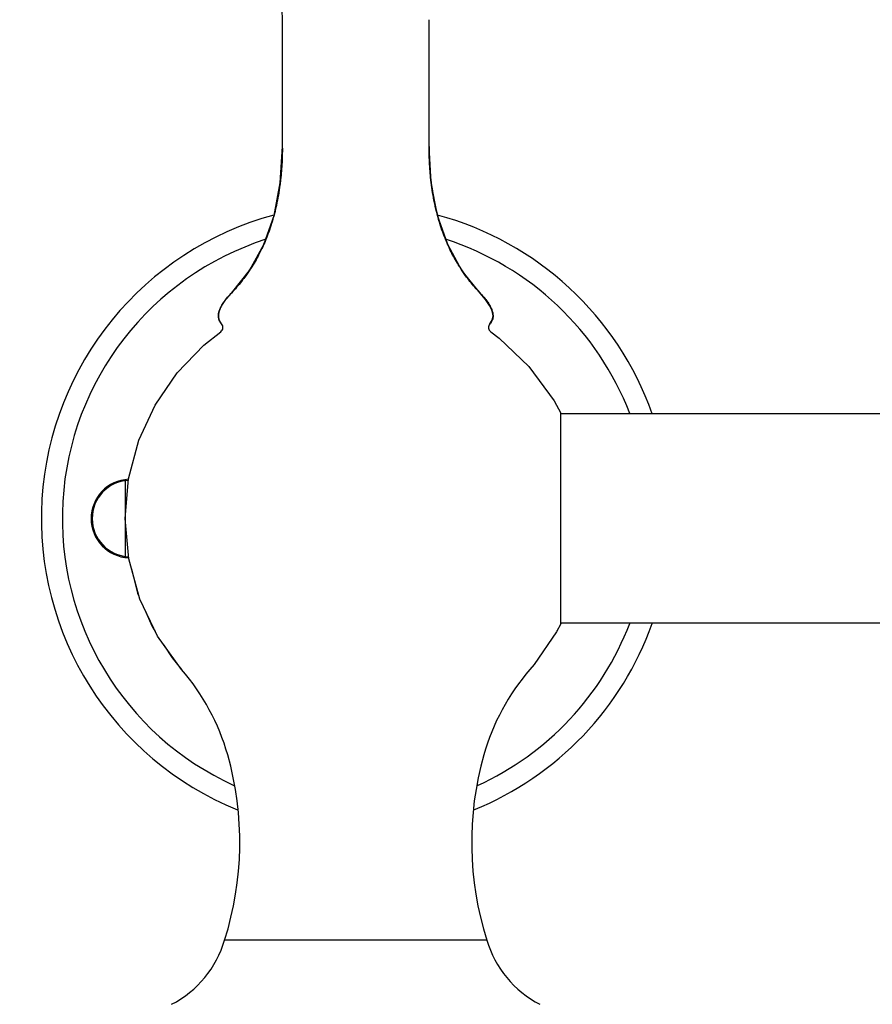
# Model space of a CAD drawing. Units: millimetres. Extents: x 7726 to 9714, y 1627 to 3513.
# Drawn here: x 8995 to 9077, y 2267 to 2362 of the extents above; entities that cross this region are included whole.
import ezdxf

# ---------------------------------------------------------------- set-up
doc = ezdxf.new("R2010")
doc.units = ezdxf.units.MM
doc.layers.add('图层2', color=3, linetype='Continuous')
doc.styles.get("Standard").update_dxf_attribs({"font": 'arial.ttf'})
doc.dimstyles.get("Standard").update_dxf_attribs({"dimscale": 0, "dimtxt": 30, "dimasz": 20, "dimexe": 10, "dimexo": 10, "dimgap": 7, "dimtad": 0, "dimdec": 0, "dimdsep": 46, "dimlunit": 6, "dimtxsty": 'Standard', "dimcen": 1, "dimadec": 0, "dimazin": 0, "dimtfac": 1, "dimtdec": 0, "dimtmove": 0, "dimatfit": 3, "dimfxl": 0, "dimtolj": 1, "dimtzin": 0, "dimarcsym": 0})

# ---------------------------------------------------------------- blocks, each defined once
blk = doc.blocks.new('*D75')
at = {"layer": 'DEFPOINTS', "color": 0}
for p in [(9072.184, 2464.092), (8907.566, 1637.596), (9028.93, 1637.596)]:
    blk.add_point(p, dxfattribs=at)
at = {"layer": '图层2', "color": 0, "lineweight": -2}
for p, q in [((9062.184, 2464.092), (8897.566, 2464.092)), ((8907.566, 2444.092), (8907.566, 2090.975)), ((8907.566, 1657.596), (8907.566, 2010.713)), ((9018.93, 1637.596), (8897.566, 1637.596))]:
    blk.add_line(p, q, dxfattribs=at)
at = {"layer": '图层2', "color": 0}
for points in [[(8904.233, 2444.092), (8910.9, 2444.092), (8907.566, 2464.092)], [(8904.233, 1657.596), (8910.9, 1657.596), (8907.566, 1637.596)]]:
    blk.add_solid(points, dxfattribs=at)
at = {"layer": '图层2', "color": 0, "insert": (8907.566, 2050.844), "char_height": 30, "attachment_point": 5, "rotation": 90}
blk.add_mtext('\\A1;785', dxfattribs=at)

msp = doc.modelspace()

# ---------------------------------------------------------------- linework, layer by layer
at = {"color": 7, "linetype": 'Continuous'}
for p, q in [((9020.32, 2349.412), (9020.32, 2361.584)), ((9034.382, 2349.412), (9034.382, 2361.584)), ((9020.117, 2345.958), (9020.32, 2349.412)), ((9034.585, 2345.958), (9034.382, 2349.412)), ((9019.517, 2342.826), (9020.117, 2345.958)), ((9035.184, 2342.826), (9034.585, 2345.958)), ((9018.53, 2340.019), (9019.517, 2342.826)), ((9036.171, 2340.019), (9035.184, 2342.826)), ((9017.166, 2337.536), (9018.53, 2340.019)), ((9037.535, 2337.536), (9036.171, 2340.019)), ((9015.435, 2335.379), (9017.166, 2337.536)), ((9039.267, 2335.379), (9037.535, 2337.536)), ((9014.515, 2334.195), (9014.903, 2334.763)), ((9014.611, 2334.352), (9014.97, 2334.848)), ((9014.903, 2334.763), (9015.436, 2335.378)), ((9014.97, 2334.848), (9015.436, 2335.378)), ((9039.704, 2334.878), (9039.266, 2335.378)), ((9039.731, 2334.848), (9039.266, 2335.378)), ((9039.799, 2334.763), (9039.266, 2335.378)), ((9039.731, 2334.848), (9039.704, 2334.878)), ((9040.091, 2334.352), (9039.731, 2334.848)), ((9039.764, 2334.803), (9039.731, 2334.848)), ((9040.187, 2334.195), (9039.799, 2334.763)), ((9014.19, 2333.206), (9014.276, 2333.676)), ((9014.22, 2333.468), (9014.36, 2333.892)), ((9014.276, 2333.676), (9014.515, 2334.195)), ((9014.36, 2333.892), (9014.611, 2334.352)), ((9040.091, 2334.352), (9040.053, 2334.405)), ((9040.342, 2333.892), (9040.091, 2334.352)), ((9040.426, 2333.676), (9040.187, 2334.195)), ((9040.22, 2334.124), (9040.187, 2334.195)), ((9040.342, 2333.892), (9040.307, 2333.956)), ((9040.482, 2333.468), (9040.342, 2333.892)), ((9040.512, 2333.206), (9040.426, 2333.676)), ((9040.433, 2333.637), (9040.426, 2333.676)), ((9014.26, 2332.785), (9014.19, 2333.206)), ((9014.194, 2333.08), (9014.22, 2333.468)), ((9014.283, 2332.729), (9014.194, 2333.08)), ((9014.492, 2332.413), (9014.26, 2332.785)), ((9014.492, 2332.413), (9014.283, 2332.729)), ((9040.21, 2332.413), (9040.441, 2332.785)), ((9040.21, 2332.413), (9040.418, 2332.729)), ((9040.418, 2332.729), (9040.508, 2333.08)), ((9040.441, 2332.785), (9040.512, 2333.206)), ((9040.482, 2333.468), (9040.461, 2333.53)), ((9040.508, 2333.08), (9040.482, 2333.468)), ((9046.355, 2325.031), (9047.008, 2323.848)), ((9047.008, 2303.659), (9047.008, 2323.848)), ((9545.365, 2323.798), (9047.008, 2323.798)), ((9005.253, 2317.385), (9005.253, 2310.122)), ((9545.365, 2303.709), (9047.008, 2303.709)), ((9014.786, 2273.348), (9039.916, 2273.348))]:
    msp.add_line(p, q, dxfattribs=at)
for points in [[(9005.253, 2313.754), (9005.586, 2317.576), (9006.574, 2321.281), (9008.114, 2324.628), (9010.243, 2327.742), (9012.784, 2330.371), (9014.414, 2331.669)], [(9040.288, 2331.669), (9041.109, 2331.046), (9043.949, 2328.343), (9046.355, 2325.031)], [(9010.657, 2299.275), (9008.347, 2302.476), (9006.65, 2306.021), (9005.595, 2309.88), (9005.253, 2313.754)], [(9005.852, 2308.939), (9006.439, 2306.609), (9006.574, 2306.299)], [(9007.113, 2305.052), (9007.832, 2303.393), (9008.135, 2302.918)], [(9047.008, 2303.659), (9046.588, 2302.879), (9044.458, 2299.766), (9044.045, 2299.275)], [(9046.654, 2303.002), (9046.67, 2303.024), (9046.685, 2303.059)], [(9008.964, 2301.621), (9009.745, 2300.398), (9010.657, 2299.274)]]:
    msp.add_lwpolyline(points, dxfattribs=at)
for centre, radius, start, end in [((9027.351, 2313.754), 30.134, 105.07054, 247.9067), ((9027.351, 2313.754), 30.134, 19.49579, 74.92946), ((9027.351, 2313.754), 28.125, 107.8258, 245.46213), ((9027.351, 2313.754), 28.125, 20.95489, 72.17414), ((9014.12, 2332.076), 0.502, 305.8417, 42.15212), ((9040.582, 2332.076), 0.502, 137.84788, 234.1583), ((9005.755, 2313.754), 3.767, 92.68469, 267.38426), ((9005.755, 2313.754), 3.666, 93.06928, 266.96686), ((9027.351, 2313.754), 30.134, 292.0933, 340.50421), ((9027.351, 2313.754), 28.125, 294.53787, 339.04511), ((8994.508, 2285.267), 21.378, 15.81651, 40.93766), ((9060.194, 2285.267), 21.378, 139.06234, 164.18349), ((8985.46, 2282.703), 30.782, 342.306, 15.81651), ((9069.241, 2282.703), 30.782, 164.18349, 197.694), ((9005.012, 2276.224), 10.188, 297.43288, 343.60049), ((9049.689, 2276.224), 10.188, 196.39951, 242.56712)]:
    msp.add_arc(centre, radius, start, end, dxfattribs=at)
for points, start_tangent, end_tangent in [([(9020.32, 2361.584), (9020.291, 2362.835)], (-0.000147, 1), (-0.047264, 0.998882)), ([(9020.283, 2347.915), (9020.314, 2348.801)], (0.049239, 0.998787), (0.019614, 0.999808)), ([(9020.314, 2348.801), (9020.311, 2348.686)], (-0.019617, -0.999808), (-0.023361, -0.999727)), ([(9020.314, 2348.801), (9020.318, 2349.104)], (0.019614, 0.999808), (0.00987, 0.999951)), ([(9020.315, 2348.885), (9020.314, 2348.801)], (-0.01687, -0.999858), (-0.019617, -0.999808)), ([(9020.316, 2348.952), (9020.315, 2348.885)], (-0.014729, -0.999892), (-0.01687, -0.999858)), ([(9020.317, 2349.054), (9020.316, 2348.952)], (-0.011471, -0.999934), (-0.014729, -0.999892)), ([(9020.318, 2349.104), (9020.317, 2349.054)], (-0.00987, -0.999951), (-0.011471, -0.999934)), ([(9020.319, 2349.257), (9020.318, 2349.104)], (-0.005039, -0.999987), (-0.00987, -0.999951)), ([(9020.318, 2349.104), (9020.319, 2349.257)], (0.00987, 0.999951), (0.005039, 0.999987)), ([(9020.319, 2349.257), (9020.32, 2349.412)], (0.005039, 0.999987), (0.000172, 1)), ([(9034.382, 2349.412), (9034.382, 2349.257)], (0.000172, -1), (0.005039, -0.999987)), ([(9034.384, 2349.104), (9034.382, 2349.257)], (-0.00987, 0.999951), (-0.005039, 0.999987)), ([(9034.382, 2349.257), (9034.384, 2349.104)], (0.005039, -0.999987), (0.009871, -0.999951)), ([(9034.384, 2349.054), (9034.384, 2349.104)], (-0.011471, 0.999934), (-0.00987, 0.999951)), ([(9034.384, 2349.104), (9034.388, 2348.801)], (0.009871, -0.999951), (0.019617, -0.999808)), ([(9034.385, 2348.952), (9034.384, 2349.054)], (-0.014729, 0.999892), (-0.011471, 0.999934)), ([(9034.387, 2348.885), (9034.385, 2348.952)], (-0.01687, 0.999858), (-0.014729, 0.999892)), ([(9034.388, 2348.801), (9034.387, 2348.885)], (-0.019614, 0.999808), (-0.01687, 0.999858)), ([(9034.391, 2348.686), (9034.388, 2348.801)], (-0.023361, 0.999727), (-0.019614, 0.999808)), ([(9034.388, 2348.801), (9034.418, 2347.915)], (0.019617, -0.999808), (0.049243, -0.998787)), ([(9020.283, 2347.915), (9020.149, 2346.231)], (-0.049243, -0.998787), (-0.110758, -0.993847)), ([(9020.149, 2346.231), (9020.283, 2347.915)], (0.110752, 0.993848), (0.049243, 0.998787)), ([(9020.288, 2348.027), (9020.283, 2347.915)], (-0.045396, -0.998969), (-0.049243, -0.998787)), ([(9020.296, 2348.207), (9020.288, 2348.027)], (-0.039262, -0.999229), (-0.045396, -0.998969)), ([(9020.302, 2348.381), (9020.296, 2348.207)], (-0.033431, -0.999441), (-0.039262, -0.999229)), ([(9020.306, 2348.503), (9020.302, 2348.381)], (-0.029387, -0.999568), (-0.033431, -0.999441)), ([(9020.311, 2348.686), (9020.306, 2348.503)], (-0.023361, -0.999727), (-0.029387, -0.999568)), ([(9034.395, 2348.503), (9034.391, 2348.686)], (-0.029387, 0.999568), (-0.023361, 0.999727)), ([(9034.399, 2348.381), (9034.395, 2348.503)], (-0.033431, 0.999441), (-0.029387, 0.999568)), ([(9034.406, 2348.207), (9034.399, 2348.381)], (-0.039262, 0.999229), (-0.033431, 0.999441)), ([(9034.413, 2348.027), (9034.406, 2348.207)], (-0.045396, 0.998969), (-0.039262, 0.999229)), ([(9034.418, 2347.915), (9034.413, 2348.027)], (-0.049239, 0.998787), (-0.045396, 0.998969)), ([(9034.553, 2346.231), (9034.418, 2347.915)], (-0.110752, 0.993848), (-0.049243, 0.998787)), ([(9034.418, 2347.915), (9034.553, 2346.231)], (0.049243, -0.998787), (0.110758, -0.993847)), ([(9020.149, 2346.231), (9020.107, 2345.875)], (-0.110758, -0.993847), (-0.124684, -0.992196)), ([(9020.107, 2345.875), (9020.149, 2346.231)], (0.124686, 0.992196), (0.110752, 0.993848)), ([(9034.595, 2345.875), (9034.553, 2346.231)], (-0.124686, 0.992196), (-0.110752, 0.993848)), ([(9034.553, 2346.231), (9034.595, 2345.875)], (0.110758, -0.993847), (0.124684, -0.992196)), ([(9019.589, 2343.101), (9020.107, 2345.875)], (0.245402, 0.969422), (0.124686, 0.992196)), ([(9020.089, 2345.735), (9019.749, 2343.782)], (-0.130268, -0.991479), (-0.213707, -0.976898)), ([(9020.107, 2345.875), (9020.089, 2345.735)], (-0.124684, -0.992196), (-0.130268, -0.991479)), ([(9034.613, 2345.735), (9034.595, 2345.875)], (-0.130268, 0.991479), (-0.124686, 0.992196)), ([(9034.595, 2345.875), (9035.113, 2343.101)], (0.124684, -0.992196), (0.245399, -0.969422)), ([(9034.952, 2343.782), (9034.613, 2345.735)], (-0.213707, 0.976898), (-0.130268, 0.991479)), ([(9019.589, 2343.101), (9019.452, 2342.589)], (-0.245399, -0.969422), (-0.270182, -0.962809)), ([(9019.452, 2342.589), (9019.589, 2343.101)], (0.270172, 0.962812), (0.245402, 0.969422)), ([(9019.636, 2343.293), (9019.589, 2343.101)], (-0.236343, -0.97167), (-0.245399, -0.969422)), ([(9019.749, 2343.782), (9019.636, 2343.293)], (-0.213707, -0.976898), (-0.236343, -0.97167)), ([(9035.065, 2343.293), (9034.952, 2343.782)], (-0.236343, 0.97167), (-0.213707, 0.976898)), ([(9035.113, 2343.101), (9035.065, 2343.293)], (-0.245402, 0.969422), (-0.236343, 0.97167)), ([(9035.249, 2342.589), (9035.113, 2343.101)], (-0.270172, 0.962812), (-0.245402, 0.969422)), ([(9035.113, 2343.101), (9035.249, 2342.589)], (0.245399, -0.969422), (0.270182, -0.962809)), ([(9018.592, 2340.158), (9019.452, 2342.589)], (0.398699, 0.917082), (0.270172, 0.962812)), ([(9019.452, 2342.589), (9019.287, 2342.032)], (-0.270182, -0.962809), (-0.298052, -0.95455)), ([(9035.414, 2342.032), (9035.249, 2342.589)], (-0.298052, 0.95455), (-0.270172, 0.962812)), ([(9035.249, 2342.589), (9036.11, 2340.158)], (0.270182, -0.962809), (0.398707, -0.917078)), ([(9019.01, 2341.211), (9018.717, 2340.453)], (-0.34087, -0.94011), (-0.382166, -0.924094)), ([(9019.287, 2342.032), (9019.01, 2341.211)], (-0.298052, -0.95455), (-0.34087, -0.94011)), ([(9035.691, 2341.211), (9035.414, 2342.032)], (-0.34087, 0.94011), (-0.298052, 0.95455)), ([(9035.985, 2340.453), (9035.691, 2341.211)], (-0.382166, 0.924094), (-0.34087, 0.94011)), ([(9018.717, 2340.453), (9018.592, 2340.158)], (-0.382166, -0.924094), (-0.398707, -0.917078)), ([(9036.11, 2340.158), (9035.985, 2340.453)], (-0.398699, 0.917082), (-0.382166, 0.924094)), ([(9017.202, 2337.591), (9018.434, 2339.807)], (0.551973, 0.833862), (0.418692, 0.908128)), ([(9018.434, 2339.807), (9018.364, 2339.657)], (-0.418688, -0.90813), (-0.427366, -0.904079)), ([(9018.592, 2340.158), (9018.434, 2339.807)], (-0.398707, -0.917078), (-0.418688, -0.90813)), ([(9018.434, 2339.807), (9018.592, 2340.158)], (0.418692, 0.908128), (0.398699, 0.917082)), ([(9036.267, 2339.807), (9036.11, 2340.158)], (-0.418692, 0.908128), (-0.398699, 0.917082)), ([(9036.11, 2340.158), (9036.267, 2339.807)], (0.398707, -0.917078), (0.418688, -0.90813)), ([(9036.337, 2339.657), (9036.267, 2339.807)], (-0.427366, 0.904079), (-0.418692, 0.908128)), ([(9036.267, 2339.807), (9037.499, 2337.591)], (0.418688, -0.90813), (0.551982, -0.833856)), ([(9036.658, 2339.014), (9036.337, 2339.657)], (-0.46506, 0.885279), (-0.427366, 0.904079)), ([(9017.708, 2338.407), (9017.274, 2337.699)], (-0.501664, -0.865062), (-0.545217, -0.838295)), ([(9018.044, 2339.014), (9017.708, 2338.407)], (-0.46506, -0.885279), (-0.501664, -0.865062)), ([(9036.993, 2338.407), (9036.658, 2339.014)], (-0.501664, 0.865062), (-0.46506, 0.885279)), ([(9037.428, 2337.699), (9036.993, 2338.407)], (-0.545217, 0.838295), (-0.501664, 0.865062)), ([(9015.435, 2335.379), (9017.083, 2337.412)], (0.692032, 0.721867), (0.563122, 0.826374)), ([(9017.083, 2337.413), (9016.821, 2337.04)], (-0.563108, -0.826384), (-0.586552, -0.809912)), ([(9017.202, 2337.591), (9017.083, 2337.413)], (-0.551982, -0.833856), (-0.563108, -0.826384)), ([(9017.083, 2337.412), (9017.202, 2337.591)], (0.563122, 0.826374), (0.551973, 0.833862)), ([(9017.274, 2337.699), (9017.202, 2337.591)], (-0.545217, -0.838295), (-0.551982, -0.833856)), ([(9037.499, 2337.591), (9037.428, 2337.699)], (-0.551973, 0.833862), (-0.545217, 0.838295)), ([(9037.619, 2337.412), (9037.499, 2337.591)], (-0.563123, 0.826373), (-0.551973, 0.833862)), ([(9037.499, 2337.591), (9037.619, 2337.413)], (0.551982, -0.833856), (0.563108, -0.826383)), ([(9037.619, 2337.413), (9039.267, 2335.379)], (0.563108, -0.826383), (0.692026, -0.721872)), ([(9037.881, 2337.04), (9037.619, 2337.412)], (-0.586552, 0.809912), (-0.563123, 0.826373)), ([(9016.406, 2336.492), (9015.435, 2335.379)], (-0.621249, -0.783613), (-0.692026, -0.721872)), ([(9016.821, 2337.04), (9016.406, 2336.492)], (-0.586552, -0.809912), (-0.621249, -0.783613)), ([(9038.296, 2336.492), (9037.881, 2337.04)], (-0.621249, 0.783613), (-0.586552, 0.809912)), ([(9039.267, 2335.379), (9038.296, 2336.492)], (-0.692032, 0.721867), (-0.621249, 0.783613)), ([(9014.58, 2334.304), (9014.831, 2334.669)], (0.527747, 0.849401), (0.599853, 0.800111)), ([(9014.828, 2334.665), (9014.684, 2334.464)], (-0.599215, -0.800588), (-0.562591, -0.826735)), ([(9014.865, 2334.714), (9014.828, 2334.665)], (-0.60715, -0.794587), (-0.599215, -0.800588)), ([(9014.831, 2334.669), (9014.956, 2334.83)], (0.599853, 0.800111), (0.624382, 0.781119)), ([(9014.914, 2334.778), (9014.865, 2334.714)], (-0.616837, -0.787091), (-0.60715, -0.794587)), ([(9014.955, 2334.828), (9014.914, 2334.778)], (-0.624204, -0.781262), (-0.616837, -0.787091)), ([(9014.996, 2334.879), (9014.955, 2334.828)], (-0.631285, -0.775551), (-0.624204, -0.781262)), ([(9014.956, 2334.83), (9015.436, 2335.378)], (0.624382, 0.781119), (0.686454, 0.727173)), ([(9015.024, 2334.913), (9014.996, 2334.879)], (-0.635803, -0.771852), (-0.631285, -0.775551)), ([(9015.436, 2335.378), (9015.024, 2334.913)], (-0.686454, -0.727173), (-0.635803, -0.771852)), ([(9039.678, 2334.913), (9039.266, 2335.378)], (-0.635803, 0.771852), (-0.686454, 0.727173)), ([(9039.266, 2335.378), (9039.747, 2334.828)], (0.686464, -0.727163), (0.624204, -0.781262)), ([(9039.704, 2334.882), (9039.678, 2334.913)], (-0.631592, 0.775301), (-0.635803, 0.771852)), ([(9039.746, 2334.83), (9039.704, 2334.882)], (-0.62438, 0.78112), (-0.631592, 0.775301)), ([(9039.787, 2334.778), (9039.746, 2334.83)], (-0.616837, 0.787091), (-0.62438, 0.78112)), ([(9039.747, 2334.828), (9039.873, 2334.665)], (0.624204, -0.781262), (0.599215, -0.800588)), ([(9039.832, 2334.719), (9039.787, 2334.778)], (-0.607983, 0.79395), (-0.616837, 0.787091)), ([(9039.871, 2334.669), (9039.832, 2334.719)], (-0.599851, 0.800111), (-0.607983, 0.79395)), ([(9040.017, 2334.464), (9039.871, 2334.669)], (-0.562591, 0.826735), (-0.599851, 0.800111)), ([(9039.873, 2334.665), (9040.121, 2334.304)], (0.599215, -0.800588), (0.527839, -0.849344)), ([(9014.189, 2333.192), (9014.267, 2333.65)], (0.007786, 0.99997), (0.300784, 0.953692)), ([(9014.264, 2333.638), (9014.252, 2333.599)], (-0.29495, -0.955513), (-0.275135, -0.961406)), ([(9014.267, 2333.65), (9014.317, 2333.79)], (0.300784, 0.953692), (0.364627, 0.931154)), ([(9014.3, 2333.746), (9014.267, 2333.65)], (-0.3456, -0.938382), (-0.300784, -0.953692)), ([(9014.323, 2333.805), (9014.3, 2333.746)], (-0.370787, -0.928718), (-0.3456, -0.938382)), ([(9014.317, 2333.79), (9014.48, 2334.134)], (0.364627, 0.931154), (0.483761, 0.8752)), ([(9014.351, 2333.872), (9014.323, 2333.805)], (-0.397217, -0.917725), (-0.370787, -0.928718)), ([(9014.39, 2333.959), (9014.351, 2333.872)], (-0.428786, -0.903406), (-0.397217, -0.917725)), ([(9014.423, 2334.026), (9014.39, 2333.959)], (-0.451234, -0.892406), (-0.428786, -0.903406)), ([(9014.476, 2334.127), (9014.423, 2334.026)], (-0.4817, -0.876336), (-0.451234, -0.892406)), ([(9014.524, 2334.211), (9014.476, 2334.127)], (-0.504644, -0.863328), (-0.4817, -0.876336)), ([(9014.48, 2334.134), (9014.58, 2334.304)], (0.483761, 0.8752), (0.527747, 0.849401)), ([(9014.584, 2334.31), (9014.524, 2334.211)], (-0.529152, -0.848527), (-0.504644, -0.863328)), ([(9014.646, 2334.407), (9014.584, 2334.31)], (-0.550832, -0.834616), (-0.529152, -0.848527)), ([(9014.684, 2334.464), (9014.646, 2334.407)], (-0.562591, -0.826735), (-0.550832, -0.834616)), ([(9040.053, 2334.411), (9040.017, 2334.464)], (-0.551811, 0.833969), (-0.562591, 0.826735)), ([(9040.122, 2334.304), (9040.053, 2334.411)], (-0.527746, 0.849402), (-0.551811, 0.833969)), ([(9040.121, 2334.304), (9040.225, 2334.127)], (0.527839, -0.849344), (0.4817, -0.876336)), ([(9040.171, 2334.221), (9040.122, 2334.304)], (-0.507353, 0.861738), (-0.527746, 0.849402)), ([(9040.221, 2334.134), (9040.171, 2334.221)], (-0.48376, 0.875201), (-0.507353, 0.861738)), ([(9040.278, 2334.026), (9040.221, 2334.134)], (-0.451234, 0.892406), (-0.48376, 0.875201)), ([(9040.225, 2334.127), (9040.379, 2333.805)], (0.4817, -0.876336), (0.370787, -0.928718)), ([(9040.308, 2333.966), (9040.278, 2334.026)], (-0.431427, 0.902148), (-0.451234, 0.892406)), ([(9040.351, 2333.872), (9040.308, 2333.966)], (-0.397217, 0.917725), (-0.431427, 0.902148)), ([(9040.385, 2333.79), (9040.351, 2333.872)], (-0.364624, 0.931155), (-0.397217, 0.917725)), ([(9040.379, 2333.805), (9040.438, 2333.638)], (0.370787, -0.928718), (0.29495, -0.955513)), ([(9040.394, 2333.765), (9040.385, 2333.79)], (-0.353936, 0.935269), (-0.364624, 0.931155)), ([(9040.434, 2333.65), (9040.394, 2333.765)], (-0.300782, 0.953693), (-0.353936, 0.935269)), ([(9040.449, 2333.599), (9040.434, 2333.65)], (-0.275135, 0.961406), (-0.300782, 0.953693)), ([(9040.438, 2333.638), (9040.504, 2333.324)], (0.29495, -0.955513), (0.107117, -0.994246)), ([(9014.196, 2333.31), (9014.189, 2333.19)], (-0.09697, -0.995287), (-0.006021, -0.999982)), ([(9014.242, 2332.838), (9014.189, 2333.192)], (-0.305168, 0.952299), (0.007786, 0.99997)), ([(9014.189, 2333.19), (9014.189, 2333.169)], (-0.006021, -0.999982), (0.010024, -0.99995)), ([(9014.189, 2333.169), (9014.191, 2333.128)], (0.010024, -0.99995), (0.044505, -0.999009)), ([(9014.191, 2333.128), (9014.201, 2333.014)], (0.044505, -0.999009), (0.143157, -0.9897)), ([(9014.197, 2333.324), (9014.196, 2333.31)], (-0.107117, -0.994246), (-0.09697, -0.995287)), ([(9014.214, 2333.44), (9014.197, 2333.324)], (-0.183769, -0.982969), (-0.107117, -0.994246)), ([(9014.201, 2333.014), (9014.217, 2332.928)], (0.143157, -0.9897), (0.220944, -0.975287)), ([(9014.234, 2333.532), (9014.214, 2333.44)], (-0.238463, -0.971152), (-0.183769, -0.982969)), ([(9014.217, 2332.928), (9014.242, 2332.837)], (0.220944, -0.975287), (0.305942, -0.95205)), ([(9014.252, 2333.599), (9014.234, 2333.532)], (-0.275135, -0.961406), (-0.238463, -0.971152)), ([(9014.257, 2332.794), (9014.242, 2332.838)], (-0.345957, 0.93825), (-0.305168, 0.952299)), ([(9014.242, 2332.837), (9014.255, 2332.798)], (0.305942, -0.95205), (0.342224, -0.939618)), ([(9014.255, 2332.798), (9014.27, 2332.76)], (0.342224, -0.939618), (0.378308, -0.92568)), ([(9014.265, 2332.774), (9014.257, 2332.794)], (-0.365039, 0.930992), (-0.345957, 0.93825)), ([(9014.292, 2332.709), (9014.265, 2332.774)], (-0.424834, 0.905271), (-0.365039, 0.930992)), ([(9014.27, 2332.76), (9014.285, 2332.726)], (0.378308, -0.92568), (0.409443, -0.912336)), ([(9014.285, 2332.726), (9014.294, 2332.707)], (0.409443, -0.912336), (0.427142, -0.904184)), ([(9014.361, 2332.584), (9014.292, 2332.709)], (-0.536329, 0.844009), (-0.424834, 0.905271)), ([(9014.294, 2332.707), (9014.326, 2332.643)], (0.427142, -0.904184), (0.484978, -0.874526)), ([(9040.339, 2332.582), (9040.409, 2332.709)], (0.537362, 0.843352), (0.424834, 0.905271)), ([(9040.431, 2332.76), (9040.375, 2332.643)], (-0.378308, -0.92568), (-0.484978, -0.874526)), ([(9040.409, 2332.709), (9040.416, 2332.724)], (0.424834, 0.905271), (0.411664, 0.911336)), ([(9040.416, 2332.724), (9040.431, 2332.76)], (0.411664, 0.911336), (0.378333, 0.92567)), ([(9040.431, 2332.76), (9040.446, 2332.798)], (0.378333, 0.92567), (0.342182, 0.939634)), ([(9040.446, 2332.798), (9040.431, 2332.76)], (-0.342224, -0.939618), (-0.378308, -0.92568)), ([(9040.512, 2333.19), (9040.446, 2332.798)], (0.006175, -0.999981), (-0.342224, -0.939618)), ([(9040.446, 2332.798), (9040.46, 2332.838)], (0.342182, 0.939634), (0.305168, 0.952299)), ([(9040.464, 2333.545), (9040.449, 2333.599)], (-0.245786, 0.969324), (-0.275135, 0.961406)), ([(9040.46, 2332.838), (9040.49, 2332.956)], (0.305168, 0.952299), (0.195576, 0.980688)), ([(9040.487, 2333.44), (9040.464, 2333.545)], (-0.183769, 0.982969), (-0.245786, 0.969324)), ([(9040.503, 2333.341), (9040.487, 2333.44)], (-0.118518, 0.992952), (-0.183769, 0.982969)), ([(9040.49, 2332.956), (9040.5, 2333.014)], (0.195576, 0.980688), (0.143157, 0.9897)), ([(9040.5, 2333.014), (9040.512, 2333.147)], (0.143157, 0.9897), (0.028147, 0.999604)), ([(9040.512, 2333.207), (9040.504, 2333.324)], (-0.019722, 0.999806), (-0.107117, 0.994246)), ([(9040.504, 2333.324), (9040.512, 2333.19)], (0.107117, -0.994246), (0.006175, -0.999981)), ([(9040.512, 2333.192), (9040.512, 2333.207)], (-0.007757, 0.99997), (-0.019722, 0.999806)), ([(9040.512, 2333.147), (9040.512, 2333.192)], (0.028147, 0.999604), (-0.007757, 0.99997)), ([(9014.326, 2332.643), (9014.361, 2332.585)], (0.484978, -0.874526), (0.535112, -0.844781)), ([(9014.361, 2332.585), (9014.45, 2332.462)], (0.535112, -0.844781), (0.634813, -0.772666)), ([(9014.45, 2332.462), (9014.361, 2332.584)], (-0.634813, 0.772666), (-0.536329, 0.844009)), ([(9014.45, 2332.462), (9014.492, 2332.413)], (0.634813, -0.772666), (0.670428, -0.741975)), ([(9014.492, 2332.413), (9014.45, 2332.462)], (-0.670424, 0.741978), (-0.634816, 0.772664)), ([(9040.341, 2332.585), (9040.21, 2332.413)], (-0.535112, -0.844781), (-0.670428, -0.741975)), ([(9040.21, 2332.413), (9040.251, 2332.462)], (0.670424, 0.741978), (0.634816, 0.772664)), ([(9040.251, 2332.462), (9040.339, 2332.582)], (0.634816, 0.772664), (0.537362, 0.843352)), ([(9040.375, 2332.643), (9040.341, 2332.585)], (-0.484978, -0.874526), (-0.535112, -0.844781))]:
    msp.add_spline(points, degree=3, dxfattribs=dict(at, start_tangent=start_tangent, end_tangent=end_tangent))

# ---------------------------------------------------------------- dimensions: what is measured, and where the dimension line sits
at = {"layer": '图层2', "color": 0}
dim = msp.add_linear_dim(base=(8907.566, 1637.596), p1=(9072.184, 2464.092), p2=(9028.93, 1637.596), angle=90, text='785', dimstyle='Standard', override={"dimscale": 1, "dimfxl": 1.25}, dxfattribs=at)
dim.commit()
dim.dimension.update_dxf_attribs({"geometry": '*D75', "text_midpoint": (8907.566, 2050.844)})

doc.saveas('drawing.dxf')
